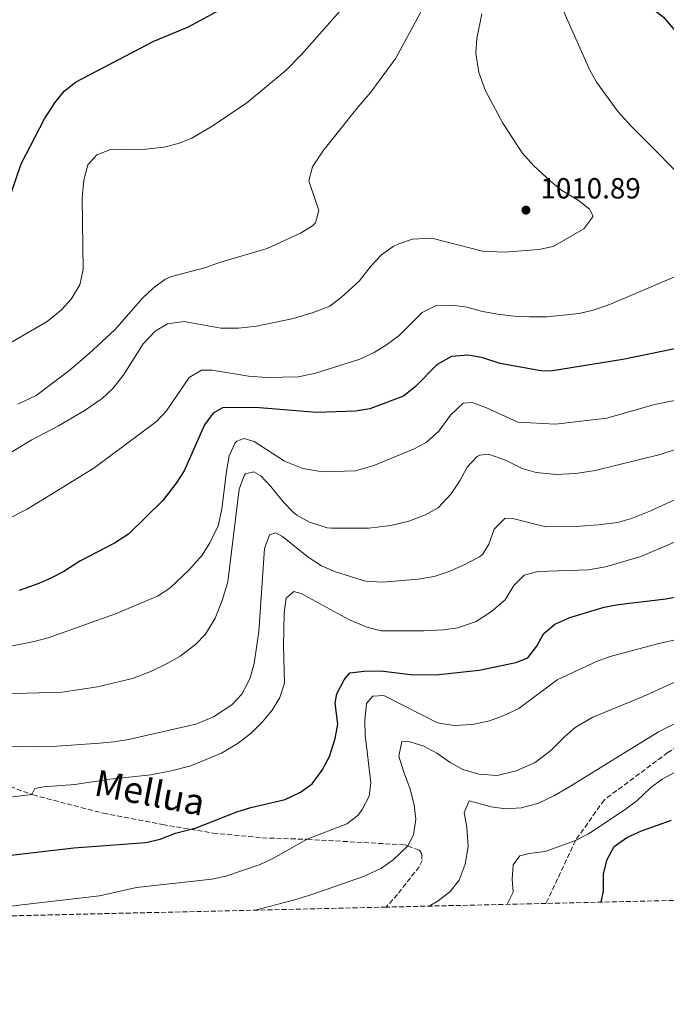
# Model space of a CAD drawing. Units: metres. Extents: x 658616 to 662082, y 4730255 to 4732645.
# Drawn here: x 660856 to 661078, y 4730273 to 4730612 of the extents above; entities that cross this region are included whole.
import ezdxf
from ezdxf.enums import TextEntityAlignment as Align

# ---------------------------------------------------------------- set-up
doc = ezdxf.new("R2010")
doc.units = ezdxf.units.M
doc.header["$MEASUREMENT"] = 0
doc.linetypes.add('DGN Style 3', pattern=[2.435890702152634, 1.739921930109024, -0.6959687720436097])
for name, color, linetype, lineweight in [('Cota de punto acotado terreno', 7, 'Continuous', 0), ('Curva de nivel directora', 30, 'Continuous', 30), ('Curva de nivel intermedia', 30, 'Continuous', 0), ('Punto acotado terreno (símbolo)', 7, 'Continuous', 0), ('Senda', 7, 'DGN Style 3', 0), ('Zona arbolada', 92, 'DGN Style 3', 0)]:
    doc.layers.add(name, color=color, linetype=linetype, lineweight=lineweight)
doc.styles.add('Style-Arial', font='arial.ttf')

# ---------------------------------------------------------------- blocks, each defined once
blk = doc.blocks.new('5PATER')
at = {"layer": 'Punto acotado terreno (símbolo)', "linetype": 'Continuous', "lineweight": 0}
h = blk.add_hatch(color=51, dxfattribs=at)
edge = h.paths.add_edge_path()
edge.add_ellipse((0, 0), major_axis=(-0.1095731443231308, -0.1110710700762829), ratio=0.9994222409660317, start_angle=0, end_angle=360)

msp = doc.modelspace()

# ---------------------------------------------------------------- linework, layer by layer
at = {"layer": 'Curva de nivel directora', "color": 30, "linetype": 'Continuous', "lineweight": 30, "flags": 128}
for points, elevation in [([(661069.1099999998, 4730753.91), (661068.9899999991, 4730747.49), (661069.3499999989, 4730741.240000002), (661070.1600000003, 4730736.300000001), (661075.7100000002, 4730707.220000002), (661076.7199999985, 4730696.820000002), (661076.230000001, 4730690.58), (661074.7600000004, 4730684.42), (661074.139999999, 4730682.980000001), (661068.0500000003, 4730671.800000001), (661063.6499999993, 4730662.310000002), (661059.7899999992, 4730652.700000001), (661057.1699999995, 4730647.080000003), (661055.739999999, 4730641.210000002), (661055.3099999997, 4730636.230000002), (661056.3699999992, 4730630.78), (661063.5499999986, 4730623.050000001), (661077.0099999988, 4730612.420000001), (661080.9699999996, 4730607.82)], 1000), ([(660850.8800000001, 4730545.970000001), (660856.3799999986, 4730562.050000001), (660864.4700000001, 4730577.59), (660867.9500000002, 4730583.090000001), (660871.150000001, 4730587.04), (660875.0999999982, 4730590.090000001), (660901.9699999996, 4730604.220000002), (660913.9199999989, 4730609.15), (660924.3499999982, 4730614.910000001)], 1025), ([(661088.6399999985, 4730500.17), (661062.9899999998, 4730494.859999999), (661038.1500000004, 4730490.810000001), (661034.8499999989, 4730490.960000001), (661020.9299999982, 4730493.54), (661014.8899999988, 4730495.390000001), (661009.969999999, 4730496.310000002), (661004.1599999999, 4730495.840000001), (660999.209999999, 4730493.150000001), (660991.8399999996, 4730485.61), (660987.6799999999, 4730482.25), (660976.1299999985, 4730477.95), (660971.2000000001, 4730477.140000001), (660957.8699999994, 4730476.650000001), (660936.9300000002, 4730478.359999999), (660925.5899999988, 4730478.27), (660922.3999999993, 4730476.440000001), (660919.4100000008, 4730472.430000002), (660912.3699999999, 4730456.560000001), (660909.6599999988, 4730452.37), (660905.0799999988, 4730446.460000001), (660893.2799999992, 4730434.850000001), (660888.4699999992, 4730431.810000001), (660876.5299999989, 4730425.62), (660871.0799999994, 4730422.060000001), (660866.6499999993, 4730419.740000002), (660862.4299999992, 4730417.87), (660855.6900000002, 4730415.480000001)], 1000), ([(660840.0799999997, 4730323.140000002), (660874.4799999992, 4730327.07), (660899.2699999996, 4730328.900000001), (660904.14, 4730330.060000001), (660909.3599999992, 4730332.170000002), (660916.5399999986, 4730334.02), (660930.5300000008, 4730339.500000001), (660935.2899999995, 4730340.990000002), (660947.1099999992, 4730343.680000001), (660952.2900000003, 4730346.180000001), (660956.3299999993, 4730349.109999999), (660959.8200000006, 4730353.730000002), (660962.2799999993, 4730358.510000001), (660964.2499999985, 4730364.650000001), (660965.1600000004, 4730369.560000001), (660964.1999999993, 4730376.83), (660964.8299999996, 4730380.050000002), (660967.2999999995, 4730384.83), (660969.2399999996, 4730387.199999999), (660974.1900000006, 4730387.82), (660979.9500000007, 4730387.91), (660990.9700000001, 4730386.550000001), (660999.7799999989, 4730386.689999999), (661013.6399999993, 4730388.090000001), (661026.2999999993, 4730390.82), (661030.3799999985, 4730392.420000001), (661033.49, 4730396.350000001), (661035.8300000001, 4730400.660000003), (661039.639999999, 4730403.890000002), (661044.8499999992, 4730406.180000001), (661056.6199999995, 4730409.779999999), (661061.5500000004, 4730410.670000001), (661077.7599999999, 4730412.590000001), (661082.6699999984, 4730413.529999999)], 975.0000000000002), ([(661055.6099999994, 4730308.440000001), (661056.3699999992, 4730312.380000001), (661056.3499999992, 4730318.199999999), (661057.5899999996, 4730323.140000002), (661060.0300000005, 4730327.5), (661064.3899999991, 4730330.62), (661069.4299999994, 4730332.9), (661079.7000000001, 4730336.61)], 950.0000000000002)]:
    msp.add_lwpolyline(points, dxfattribs=dict(at, elevation=elevation))
at = {"layer": 'Curva de nivel intermedia', "color": 30, "linetype": 'Continuous', "lineweight": 0, "flags": 128}
for points, elevation in [([(661088.4000000015, 4730552.31), (661065.870000001, 4730574.99), (661061.3899999994, 4730579.92), (661053.9500000008, 4730590.130000002), (661051.5999999995, 4730594.539999999), (661043.1799999995, 4730613.33), (661041.3100000008, 4730619.569999998), (661040.2800000004, 4730625.480000001), (661040.0400000013, 4730636.65), (661040.9599999998, 4730642.859999999), (661047.0199999994, 4730655.550000001), (661047.9100000013, 4730658.099999999), (661055.9800000003, 4730667.369999998), (661059.4600000004, 4730672.5), (661064.8800000009, 4730682.999999999), (661066.7400000005, 4730689.039999999), (661066.9400000017, 4730694.060000001), (661066.7300000016, 4730694.880000001), (661064.920000001, 4730699.539999999)], 1005), ([(660855.2499999999, 4730479.51), (660861.5500000009, 4730482.460000001), (660872.7800000004, 4730490.930000001), (660879.8000000011, 4730496.890000001), (660888.5899999999, 4730505.099999999), (660898.0500000013, 4730515.970000001), (660901.7200000016, 4730519.41), (660905.7900000019, 4730522.359999998), (660908.0100000014, 4730523.4), (660919.8200000019, 4730526.46), (660924.4900000013, 4730528.230000001), (660940.9300000012, 4730532.989999999), (660952.3100000004, 4730538.220000001), (660956.4900000002, 4730540.77), (660957.5099999994, 4730541.859999998), (660958.6300000015, 4730546.109999999), (660955.2499999997, 4730556.220000001), (660956.4100000019, 4730561.079999999), (660960.0100000006, 4730566.449999999), (660971.6300000013, 4730581.109999998), (660976.5399999997, 4730586.680000001), (660985.0800000003, 4730598.33), (660997.9200000014, 4730622.230000001)], 1015), ([(660842.3000000014, 4730494.66), (660865.2900000003, 4730507.880000001), (660870.23, 4730511.929999999), (660873.6200000008, 4730515.590000001), (660876.530000001, 4730520.480000001), (660877.6900000012, 4730525.83), (660877.3899999993, 4730550.32), (660877.9200000013, 4730556.470000001), (660879.3600000008, 4730561.689999999), (660882.4400000009, 4730565.199999998), (660886.8200000018, 4730566.880000001), (660899.1800000002, 4730567.16), (660905.5100000001, 4730567.849999999), (660910.3600000005, 4730569.09), (660915.0600000012, 4730570.96), (660922.0000000013, 4730575.039999999), (660933.9000000014, 4730583.01), (660947.3600000017, 4730594.239999999), (660952.6900000004, 4730599.640000001), (660967.7100000008, 4730616.63)], 1020), ([(660847.3000000016, 4730459.560000001), (660860.0399999998, 4730467.289999999), (660869.28, 4730472.09), (660878.4300000009, 4730477.480000001), (660884.2100000011, 4730481.460000002), (660887.8900000004, 4730484.850000001), (660891.4000000017, 4730489.41), (660898.3100000008, 4730500.220000002), (660902.3899999999, 4730504.600000001), (660906.6900000003, 4730507.15), (660912.4200000013, 4730507.92), (660924.9800000008, 4730505.619999999), (660930.9900000012, 4730505.630000001), (660937.2499999999, 4730506.319999998), (660949.9000000008, 4730508.970000001), (660956.3899999995, 4730510.850000001), (660962.370000001, 4730513.230000001), (660966.3600000007, 4730516.23), (660972.4800000007, 4730521.76), (660976.6300000015, 4730527.079999999), (660980.1300000016, 4730530.77), (660984.2000000019, 4730533.630000001), (660986.0800000017, 4730534.59), (660990.8400000005, 4730536.21), (660997.4100000019, 4730536.51), (661014.7800000014, 4730532.130000001), (661022.360000001, 4730531.76), (661034.2000000007, 4730532.699999998), (661039.1400000005, 4730533.630000001), (661049.6700000004, 4730539.8), (661052.6699999999, 4730543.92), (661052.7300000003, 4730544.33), (661051.5900000005, 4730546.519999999), (661047.6800000012, 4730549.63), (661042.1, 4730552.970000001), (661038.2000000017, 4730556.099999999), (661032.4900000008, 4730561.38), (661028.4400000006, 4730565.890000001), (661021.8500000013, 4730576.109999998), (661015.8299999997, 4730587.199999999), (661013.540000001, 4730593.42), (661012.5900000011, 4730600.099999998), (661012.8700000005, 4730605.09), (661014.5800000003, 4730613.67)], 1010), ([(660851.9800000021, 4730440.130000001), (660858.4500000007, 4730443.45), (660881.3400000011, 4730457.519999999), (660902.8500000003, 4730473.600000001), (660906.2800000014, 4730477.230000001), (660914.0500000007, 4730488.67), (660918.3300000011, 4730491.189999999), (660921.9700000001, 4730491.24), (660934.5300000017, 4730489.15), (660940.8000000014, 4730488.659999998), (660951.5500000004, 4730488.92), (660957.1200000005, 4730490.029999999), (660972.7100000009, 4730494.989999998), (660977.5800000014, 4730497.269999999), (660981.8400000016, 4730499.890000001), (660986.1700000011, 4730503.16), (660994.1300000006, 4730510.98), (660998.6700000003, 4730513.34), (661004.5100000007, 4730513.51), (661009.4600000017, 4730512.819999998), (661014.8700000008, 4730511.390000001), (661020.7300000016, 4730510.289999999), (661025.6900000013, 4730509.71), (661030.9800000021, 4730509.529999998), (661036.9900000002, 4730509.529999998), (661047.9800000006, 4730510.710000001), (661052.8700000012, 4730511.759999999), (661058.8400000014, 4730513.859999998), (661082.160000001, 4730523.779999998)], 1005), ([(661089.85, 4730482.599999999), (661073.8700000007, 4730479.350000001), (661057.5000000002, 4730474.66), (661039.9200000005, 4730472.61), (661026.99, 4730473.390000001), (661015.9600000017, 4730478.399999999), (661011.27, 4730480.130000002), (661008.1400000007, 4730479.91), (661003.8899999994, 4730475.689999998), (660999.8900000006, 4730470.279999998), (660995.540000001, 4730466.380000001), (660991.1199999999, 4730464.069999999), (660977.520000001, 4730458.499999999), (660971.1700000009, 4730456.67), (660959.9099999999, 4730456.310000001), (660953.1200000017, 4730457.390000001), (660946.8200000008, 4730459.91), (660936.4699999996, 4730466.699999998), (660932.9900000016, 4730467.739999999), (660930.4600000015, 4730466.77), (660929.9000000004, 4730466.210000001), (660927.8300000007, 4730461.74), (660926.8899999997, 4730456.470000001), (660925.3099999994, 4730443.470000001), (660924.0199999998, 4730437.739999999), (660921.2400000015, 4730431.9), (660918.6200000017, 4730427.649999999), (660914.1200000001, 4730422.58), (660907.4500000003, 4730416.25), (660903.2600000015, 4730413.529999999), (660888.790000001, 4730407.460000001), (660865.6600000013, 4730399.27), (660860.8300000011, 4730397.970000001), (660849.3900000014, 4730395.710000001)], 995), ([(660813.480000001, 4730379.019999999), (660870.5099999994, 4730380.560000001), (660882.6799999999, 4730382.390000001), (660894.6600000006, 4730385.289999999), (660901.2200000008, 4730387.749999999), (660906.600000001, 4730390.38), (660911.04, 4730392.98), (660916.2300000001, 4730396.96), (660919.7200000014, 4730400.539999999), (660923.0099999993, 4730406.04), (660925.4000000011, 4730412.059999999), (660927.3400000011, 4730418.51), (660931.320000002, 4730450.359999998), (660932.9900000016, 4730455.02), (660933.440000001, 4730455.550000001), (660936.310000001, 4730456.28), (660938.7000000004, 4730454.869999999), (660942.1700000016, 4730451.269999999), (660946.3800000005, 4730445.929999999), (660949.8600000006, 4730442.369999998), (660951.1000000011, 4730441.349999999), (660955.4700000009, 4730438.930000001), (660961.4700000002, 4730437.06), (660962.9400000009, 4730436.880000001), (660975.810000001, 4730436.91), (660983.3300000002, 4730437.779999999), (660989.5700000008, 4730439.319999999), (660995.2900000006, 4730441.519999999), (660999.6600000004, 4730443.949999998), (661004.0700000004, 4730448.77), (661007.0499999999, 4730453.130000001), (661009.6000000003, 4730457.829999999), (661012.9700000009, 4730461.49), (661013.8600000006, 4730462.039999997), (661016.9000000004, 4730462.34), (661022.77, 4730460.23), (661028.4899999998, 4730457.359999999), (661033.3100000012, 4730456.029999999), (661040.1200000017, 4730455.34), (661046.8899999999, 4730455.689999999), (661053.5599999997, 4730456.73), (661075.8200000019, 4730462.239999999), (661090.3799999999, 4730467.050000001)], 990.0000000000002), ([(661092.4900000021, 4730452.06), (661072.3300000007, 4730442.71), (661066.0200000008, 4730440.220000001), (661061.2000000017, 4730438.869999998), (661054.7000000018, 4730438.01), (661048.3600000006, 4730437.58), (661036.5499999998, 4730437.41), (661025.2900000013, 4730440.27), (661022.5800000001, 4730440.399999999), (661018.8300000017, 4730436.53), (661016.9600000008, 4730431.42), (661014.890000001, 4730428), (661013.8000000003, 4730427.100000001), (661008.0600000003, 4730424.06), (661002.990000001, 4730421.880000001), (660998.25, 4730420.289999999), (660992.7600000005, 4730419.359999999), (660980.5000000005, 4730418.329999999), (660974.6300000009, 4730418.720000001), (660964.3600000002, 4730421.890000001), (660959.5900000003, 4730423.930000001), (660954.9700000002, 4730426.99), (660946.1400000014, 4730434.050000001), (660943.9199999995, 4730435.37), (660941.6500000008, 4730434.659999999), (660940.0300000003, 4730429.9), (660937.9900000019, 4730401.449999998), (660936.4000000004, 4730390.439999999), (660934.8899999994, 4730385.199999999), (660932.1800000003, 4730379.84), (660928.7500000015, 4730376.220000001), (660922.4600000017, 4730372.119999998), (660916.42, 4730369.539999999), (660893.2900000004, 4730364.329999999), (660888.3100000004, 4730363.490000002), (660883.3200000015, 4730363.07), (660868.69, 4730362.08), (660856.2500000012, 4730361.81), (660842.1900000019, 4730362.099999999)], 985), ([(661088.0000000015, 4730435.180000001), (661069.2400000016, 4730427.189999999), (661057.0199999998, 4730423.609999998), (661051.2000000015, 4730422.550000001), (661033.9300000002, 4730421.99), (661029.1200000001, 4730420.81), (661025.5400000016, 4730417.199999998), (661022.570000001, 4730412.249999999), (661017.9700000011, 4730408.279999999), (661012.610000001, 4730404.899999999), (661006.3800000016, 4730402.680000001), (661001.3900000005, 4730402.01), (660994.6200000001, 4730401.659999998), (660980.0100000009, 4730401.649999999), (660975.1300000015, 4730402.880000002), (660968.9100000011, 4730405.579999999), (660952.5200000005, 4730414.470000001), (660950.0500000007, 4730415.189999999), (660947.4700000011, 4730412.869999998), (660946.7800000005, 4730407.859999999)], 980), ([(660946.7800000005, 4730407.859999999), (660946.5300000003, 4730396.429999999), (660946.8099999997, 4730383.679999999), (660945.2699999996, 4730378.690000001), (660942.640000001, 4730374.439999999), (660939.2300000001, 4730370.409999998), (660935.4800000016, 4730366.630000001), (660930.8800000016, 4730362.999999999), (660925.2200000001, 4730359.579999999), (660914.660000001, 4730355.300000001), (660907.9100000008, 4730353.5), (660900.9100000003, 4730352.21), (660886.9600000004, 4730350.640000001), (660874.8700000005, 4730348.83), (660864.060000001, 4730348.090000001), (660861.1100000006, 4730347.449999999), (660860.1200000005, 4730345.399999999), (660822.7000000012, 4730340.819999999)], 980), ([(660844.7800000003, 4730306.17), (660883.3300000004, 4730310.550000001), (660895.9800000016, 4730313.460000001), (660921.8400000003, 4730316.310000001), (660926.7100000009, 4730317.390000001), (660938.5300000005, 4730321.390000002), (660943.05, 4730323.529999998), (660954.6600000019, 4730330.019999999), (660968.2100000015, 4730335.390000001), (660972.150000002, 4730338.369999999), (660973.5500000013, 4730340.210000002), (660975.9299999995, 4730344.9), (660976.4600000015, 4730349.489999999), (660974.5100000004, 4730365.8), (660974.4400000009, 4730370.869999999), (660975.030000001, 4730376.640000001), (660977.1900000002, 4730379.210000001), (660980.99, 4730379.439999999), (660999.4200000013, 4730370.069999999), (661005.0300000015, 4730369.15), (661011.3700000006, 4730369.499999999), (661017.190000001, 4730370.689999999), (661021.8899999993, 4730372.390000002), (661027.360000001, 4730374.98), (661040.5100000006, 4730384.850000001), (661053.9599999997, 4730391.06), (661058.6400000001, 4730392.820000002), (661075.3700000005, 4730397.32), (661103.9699999996, 4730403.599999999)], 970), ([(660936.7800000003, 4730305.689999999), (660949.9600000011, 4730309.109999998), (660956.5700000006, 4730311.160000001), (660973.9200000003, 4730317.210000001), (660979.9300000005, 4730319.970000001), (660984.0099999999, 4730322.810000001), (660989.1600000019, 4730327.769999998), (660991.130000001, 4730331.53), (660991.9800000003, 4730336.960000002), (660991.3099999998, 4730341.91), (660990.0500000014, 4730347.23), (660987.6599999998, 4730353.399999999), (660986.0599999994, 4730358.619999998), (660987.1700000003, 4730363.63), (660989.8800000015, 4730363.509999999), (660994.6500000014, 4730362.009999999), (660999.1599999998, 4730359.67), (661003.7000000017, 4730356.359999998), (661008.1299999995, 4730354.060000001), (661013.5499999998, 4730352.440000001), (661019.870000001, 4730351.92), (661026.3399999996, 4730353.52), (661032.910000001, 4730356.470000001), (661038.3500000014, 4730360.529999999), (661042.8500000008, 4730365.17), (661046.6399999994, 4730368.429999999), (661052.6699999999, 4730371.989999999), (661069.9700000003, 4730379.039999999), (661080.5700000017, 4730383.869999999)], 965.0000000000002), ([(660996.4700000009, 4730307.07), (660999.5800000001, 4730308.850000001), (661003.7599999999, 4730312.039999999), (661006.7800000017, 4730316.02), (661008.9100000019, 4730321.429999999), (661009.9300000012, 4730327.59), (661009.4300000004, 4730334.13), (661008.5900000001, 4730339.21), (661010.2199999995, 4730343.210000001), (661017.79, 4730341.13), (661022.760000001, 4730340.550000001), (661028.2000000015, 4730340.789999999), (661034.0100000007, 4730342.410000001), (661039.27, 4730344.949999998), (661044.4800000003, 4730347.960000001), (661075.2600000009, 4730366.98), (661087.9800000014, 4730373.189999999)], 960), ([(661023.2800000019, 4730307.689999999), (661025.3400000005, 4730311.810000001), (661025.0200000008, 4730316.3), (661025.3300000015, 4730321.289999999), (661027.6000000002, 4730324.38), (661030.8099999999, 4730325.109999998), (661036.3900000012, 4730325.779999998), (661046.8200000006, 4730329.67), (661051.2700000008, 4730331.949999998), (661063.8500000003, 4730340.259999998), (661067.8600000005, 4730343.289999999), (661072.5400000009, 4730347.76), (661076.5599999997, 4730350.739999999), (661082.2400000015, 4730353.810000001)], 955)]:
    msp.add_lwpolyline(points, dxfattribs=dict(at, elevation=elevation))
at = {"layer": 'Senda', "color": 7, "linetype": 'DGN Style 3', "lineweight": 0}
for points in [[(661193.4100000004, 4730692.240000002, 971.2599999999949), (661194.9100000003, 4730687.940000001, 970.0000000000002), (661198.2099999995, 4730667.92, 968.2100000000065), (661204.7299999995, 4730632.100000001, 967.3099999999978), (661208.5399999982, 4730612.09, 966.6699999999984), (661212.6299999985, 4730594.62, 967.0599999999978), (661220.3299999987, 4730574.350000001, 967.8200000000071), (661223.3599999996, 4730566.82, 968.2100000000065), (661224.399999999, 4730557.9, 968.8500000000058), (661224.920000002, 4730531.690000001, 970.0000000000002), (661223.2800000014, 4730505.99, 970.8999999999943), (661220.4200000004, 4730476.37, 970.0000000000002), (661219.1099999984, 4730458.780000002, 966.929999999993), (661203.6200000007, 4730441.390000002, 966.029999999999), (661181.0199999987, 4730419.869999999, 965), (661115.1499999978, 4730382.270000001, 960.0000000000002), (661078.4899999986, 4730359.87, 957.8200000000071), (661056.5599999992, 4730343.52, 956.1600000000036), (661046.8200000006, 4730329.67, 955), (661037.3000000009, 4730309.37, 951.5399999999937), (661036.6000000013, 4730308, 951.429999999993)], [(660834.36, 4730354.86, 982.3500000000058), (660860.449999999, 4730345.280000002, 979.9700000000012), (660884.6400000004, 4730338.960000002, 977.9100000000036), (660904.9299999991, 4730335.080000003, 975.8999999999943), (660922.2899999997, 4730332.180000001, 974.3099999999978), (660939.1999999988, 4730330.530000002, 971.8800000000047), (660954.6599999996, 4730330.020000001, 970.0000000000002), (660988.2600000009, 4730328.11, 965.2599999999949), (660989.1599999996, 4730327.770000001, 965), (660993.1999999986, 4730326.240000002, 963.8300000000017), (660994.0199999989, 4730324.940000001, 963.1999999999971), (660994.0599999991, 4730322.700000001, 962.6199999999953), (660993.0699999989, 4730320.610000002, 962.25), (660985.6399999993, 4730311.100000001, 961.9299999999931), (660981.6999999986, 4730306.730000001, 961.0099999999949)]]:
    msp.add_polyline3d(points, dxfattribs=at)
at = {"layer": 'Zona arbolada', "color": 92, "linetype": 'DGN Style 3', "lineweight": 0}
msp.add_polyline3d([(661818.2999999998, 4730326.130000001, 931.7200000000012), (660981.7000000002, 4730306.730000001, 961.0099999999949), (660353.8899999997, 4730292.16, 1088.5), (660351.2800000003, 4730292.100000001, 1088.520000000004), (659542.54, 4730273.34, 990.3500000000058)], dxfattribs=at)

# ---------------------------------------------------------------- block references
at = {"layer": 'Punto acotado terreno (símbolo)', "color": 7, "linetype": 'Continuous', "lineweight": 0, "xscale": 10, "yscale": 10, "zscale": 10}
msp.add_blockref('5PATER', (661029.7500000005, 4730546.180000001, 1010.89), dxfattribs=at)

# ---------------------------------------------------------------- texts
at = {"color": 7, "linetype": 'Continuous', "lineweight": 0, "style": 'Style-Arial'}
msp.add_text('Mellua', height=9, rotation=349.17, dxfattribs=at).set_placement((660899.7622406165, 4730341.624217581, 978.5200000000042), align=Align.CENTER)
at = {"layer": 'Cota de punto acotado terreno', "color": 7, "linetype": 'Continuous', "lineweight": 0, "style": 'Style-Arial'}
msp.add_text('1010.89', height=7.000000000000002, dxfattribs=at).set_placement((661034.7199999997, 4730550.179999999, 1010.89))

doc.saveas('drawing.dxf')
